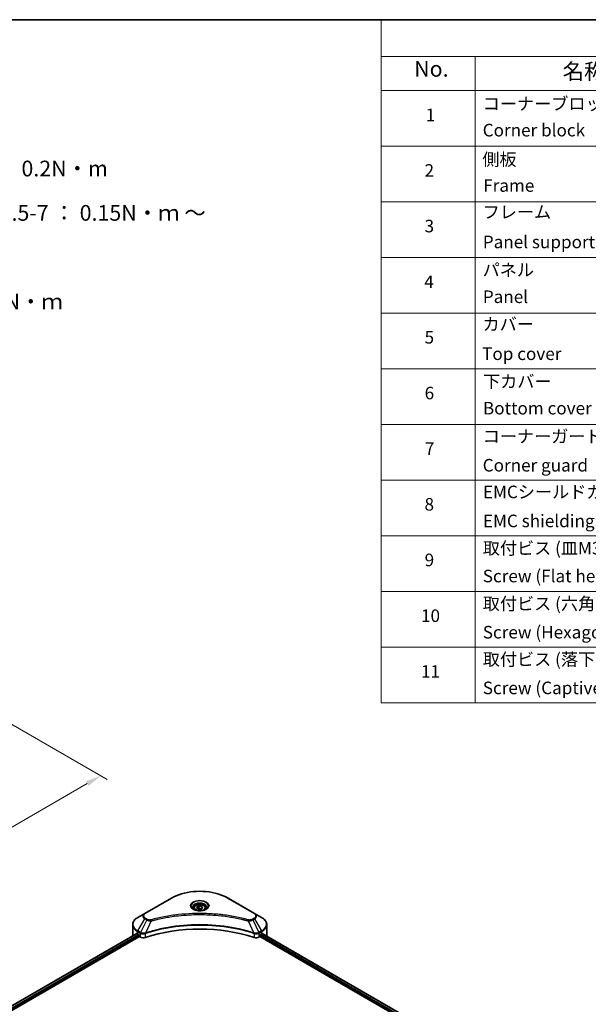
# Model space of a CAD drawing. Units: millimetres. Extents: x 0 to 6903, y 0 to 1264.
# Drawn here: x 445 to 717, y 372 to 843 of the extents above; entities that cross this region are included whole.
import ezdxf

# ---------------------------------------------------------------- set-up
doc = ezdxf.new("R2010")
doc.units = ezdxf.units.MM
doc.header["$LTSCALE"] = 3
doc.layers.get('Defpoints').update_dxf_attribs({"lineweight": 25})
for name, color, linetype, lineweight in [('Border (ISO)', 7, 'Continuous', 35), ('Dimension (ISO)', 7, 'Continuous', 18), ('Symbol (ISO)', 7, 'Continuous', 18), ('Visible (ISO)', 7, 'Continuous', 35), ('Visible Narrow (ISO)', 7, 'Continuous', 25)]:
    doc.layers.add(name, color=color, linetype=linetype, lineweight=lineweight)
doc.styles.add('Note Text (TK)', font='MS PGothic.ttf')
doc.styles.add('Note Text (TK2)', font='MS PGothic.ttf')
doc.dimstyles.new('Default - Method 1b (TK)', dxfattribs={"dimscale": 3, "dimtxt": 2.5, "dimasz": 2.5, "dimexe": 1, "dimexo": 1.5, "dimgap": 1, "dimtad": 1, "dimrnd": 1e-08, "dimdsep": 46, "dimtxsty": 'Note Text (TK)', "dimcen": 0.09, "dimdle": 5, "dimclrd": 100, "dimclre": 100, "dimclrt": 7, "dimadec": 1, "dimazin": 1, "dimtfac": 1, "dimtmove": 0, "dimatfit": 3, "dimfxl": 1, "dimtolj": 1, "dimlwd": -1, "dimlwe": -1, "dimarcsym": 0})

# ---------------------------------------------------------------- blocks, each defined once
blk = doc.blocks.new('図面枠 tk図枠')
at = {"layer": 'Border (ISO)'}
blk.add_line((14.5, 289), (405.5, 289), dxfattribs=at)
blk = doc.blocks.new('テーブル24')
at = {"layer": 'Symbol (ISO)'}
for p, q in [((220.5, 289), (405.5, 289)), ((220.5, 289), (220.5, 283.14)), ((405.5, 289), (405.5, 283.14)), ((220.5, 283.14), (405.5, 283.14)), ((220.5, 283.14), (220.5, 277.7)), ((235.5, 283.14), (235.5, 277.7)), ((290.5, 283.14), (290.5, 277.7)), ((310.5, 283.14), (310.5, 277.7)), ((355.5, 283.14), (355.5, 277.7)), ((405.5, 283.14), (405.5, 277.7)), ((220.5, 277.7), (405.5, 277.7)), ((220.5, 277.7), (220.5, 180.18)), ((235.5, 277.7), (235.5, 180.18)), ((290.5, 277.7), (290.5, 180.18)), ((310.5, 277.7), (310.5, 180.18)), ((355.5, 277.7), (355.5, 180.18)), ((405.5, 277.7), (405.5, 180.18)), ((220.5, 268.83), (405.5, 268.83)), ((220.5, 259.97), (405.5, 259.97)), ((220.5, 251.1), (405.5, 251.1)), ((220.5, 242.24), (405.5, 242.24)), ((220.5, 233.37), (405.5, 233.37)), ((220.5, 224.51), (405.5, 224.51)), ((220.5, 215.64), (405.5, 215.64)), ((220.5, 206.78), (405.5, 206.78)), ((220.5, 197.91), (405.5, 197.91)), ((220.5, 189.05), (405.5, 189.05)), ((220.5, 180.18), (405.5, 180.18))]:
    blk.add_line(p, q, dxfattribs=at)
at = {"layer": 'Symbol (ISO)', "color": 7, "attachment_point": 7}
for s, insert, char_height, style in [('構成内容 / Components', (293.81, 284.3), 2.5, 'Note Text (TK)'), ('No.', (225.76, 279.14), 2.5, 'Note Text (TK)'), ('名称 / Part name', (249.42, 278.74), 2.5, 'Note Text (TK)'), ('数量 / Pcs', (291.97, 278.72), 2.5, 'Note Text (TK)'), ('材質 / Material', (321.12, 278.75), 2.5, 'Note Text (TK)'), ('色・表面処理 / Color・Finish', (358.65, 278.7), 2.5, 'Note Text (TK)'), ('コーナーブロック', (236.69, 273.99), 2, 'Note Text (TK2)'), ('アルミダイキャスト ADC12', (311.65, 274.02), 2, 'Note Text (TK2)'), ('シルバー・塗装 (内部無処理)', (356.65, 273.96), 2, 'Note Text (TK2)'), ('1', (227.6, 272.21), 2, 'Note Text (TK2)'), ('4', (299.87, 272.22), 2, 'Note Text (TK2)'), ('Corner block', (236.68, 269.78), 2, 'Note Text (TK2)'), ('Diecast aluminium ADC12', (311.72, 269.79), 2, 'Note Text (TK2)'), ('Silver・Painted (Unfinished inside)', (356.69, 269.7), 2, 'Note Text (TK2)'), ('側板', (236.62, 265.12), 2, 'Note Text (TK2)'), ('アルミ押出材 A6063S-T5', (311.65, 265.15), 2, 'Note Text (TK2)'), ('シルバー・塗装 (内部無処理)', (356.65, 265.09), 2, 'Note Text (TK2)'), ('2', (227.42, 263.36), 2, 'Note Text (TK2)'), ('2', (299.92, 263.36), 2, 'Note Text (TK2)'), ('Frame', (236.76, 260.96), 2, 'Note Text (TK2)'), ('Extruded aluminium A6063S-T5', (311.72, 260.96), 2, 'Note Text (TK2)'), ('Silver・Painted (Unfinished inside)', (356.69, 260.83), 2, 'Note Text (TK2)'), ('フレーム', (236.67, 256.74), 2, 'Note Text (TK2)'), ('アルミ押出材 A6063S-T5', (311.65, 256.28), 2, 'Note Text (TK2)'), ('シルバー・塗装 (内部無処理)', (356.65, 256.23), 2, 'Note Text (TK2)'), ('3', (227.42, 254.5), 2, 'Note Text (TK2)'), ('4', (299.87, 254.49), 2, 'Note Text (TK2)'), ('Panel support frame', (236.7, 251.97), 2, 'Note Text (TK2)'), ('Extruded aluminium A6063S-T5', (311.72, 252.1), 2, 'Note Text (TK2)'), ('Silver・Painted (Unfinished inside)', (356.69, 251.97), 2, 'Note Text (TK2)'), ('パネル', (236.67, 247.51), 2, 'Note Text (TK2)'), ('アルミ板 A1100P', (311.65, 247.38), 2, 'Note Text (TK2)'), ('シルバー・塗装 (裏面導通処理)', (356.65, 247.36), 2, 'Note Text (TK2)'), ('4', (227.37, 245.62), 2, 'Note Text (TK2)'), ('2', (299.92, 245.62), 2, 'Note Text (TK2)'), ('Panel', (236.7, 243.24), 2, 'Note Text (TK2)'), ('Aluminium A1100P', (311.54, 243.23), 2, 'Note Text (TK2)'), ('Silver・Painted (Conductive inside)', (356.69, 243.1), 2, 'Note Text (TK2)'), ('カバー', (236.65, 238.87), 2, 'Note Text (TK2)'), ('アルミ板 A1100P', (311.65, 238.52), 2, 'Note Text (TK2)'), ('シルバー・塗装 (裏面導通処理)', (356.65, 238.5), 2, 'Note Text (TK2)'), ('5', (227.42, 236.78), 2, 'Note Text (TK2)'), ('1', (300.1, 236.75), 2, 'Note Text (TK2)'), ('Aluminium A1100P', (311.54, 234.37), 2, 'Note Text (TK2)'), ('Silver・Painted (Conductive inside)', (356.69, 234.24), 2, 'Note Text (TK2)'), ('Top cover', (236.59, 234.16), 2, 'Note Text (TK2)'), ('下カバー', (236.74, 229.75), 2, 'Note Text (TK2)'), ('アルミ板 A1100P', (311.65, 229.65), 2, 'Note Text (TK2)'), ('シルバー・塗装 (裏面導通処理)', (356.65, 229.63), 2, 'Note Text (TK2)'), ('6', (227.43, 227.9), 2, 'Note Text (TK2)'), ('1', (300.1, 227.88), 2, 'Note Text (TK2)'), ('Bottom cover', (236.72, 225.49), 2, 'Note Text (TK2)'), ('Aluminium A1100P', (311.54, 225.5), 2, 'Note Text (TK2)'), ('Silver・Painted (Conductive inside)', (356.69, 225.37), 2, 'Note Text (TK2)'), ('コーナーガード', (236.69, 221), 2, 'Note Text (TK2)'), ('TPE (エラストマ)', (311.59, 221), 2, 'Note Text (TK2)'), ('ブラック , グレー , ネイビー , レッド', (356.67, 220.93), 2, 'Note Text (TK2)'), ('7', (227.47, 219.04), 2, 'Note Text (TK2)'), ('8', (299.91, 219.04), 2, 'Note Text (TK2)'), ('Corner guard', (236.68, 216.4), 2, 'Note Text (TK2)'), ('TPE (Elastomer)', (311.59, 216.58), 2, 'Note Text (TK2)'), ('Black , Gray , Navy , Red', (356.72, 216.4), 2, 'Note Text (TK2)'), ('EMCシールドガスケット', (236.72, 212.15), 2, 'Note Text (TK2)'), ('メタリックグレー', (356.65, 212.12), 2, 'Note Text (TK2)'), ('導電性繊維 (UL94V-0)', (311.69, 211.91), 2, 'Note Text (TK2)'), ('8', (227.41, 210.17), 2, 'Note Text (TK2)'), ('16', (299.35, 210.17), 2, 'Note Text (TK2)'), ('EMC shielding gasket', (236.72, 207.53), 2, 'Note Text (TK2)'), ('Conductive fiber UL94V-0', (311.68, 207.78), 2, 'Note Text (TK2)'), ('Metallic gray', (356.73, 207.52), 2, 'Note Text (TK2)'), ('取付ビス (皿M3 x 8)', (236.69, 203.18), 2, 'Note Text (TK2)'), ('鉄', (311.62, 203.05), 2, 'Note Text (TK2)'), ('ニッケルメッキ', (356.65, 203.36), 2, 'Note Text (TK2)'), ('9', (227.43, 201.31), 2, 'Note Text (TK2)'), ('16', (299.35, 201.3), 2, 'Note Text (TK2)'), ('Screw (Flat head M3 - 8)', (236.69, 198.75), 2, 'Note Text (TK2)'), ('Steel', (311.69, 198.9), 2, 'Note Text (TK2)'), ('Nickel plated', (356.73, 198.74), 2, 'Note Text (TK2)'), ('取付ビス (六角穴付ボルトM3 x 10)', (236.69, 194.35), 2, 'Note Text (TK2)'), ('鉄', (311.62, 194.19), 2, 'Note Text (TK2)'), ('三価黒クロメート', (356.76, 194.22), 2, 'Note Text (TK2)'), ('10', (226.85, 192.43), 2, 'Note Text (TK2)'), ('8', (299.91, 192.44), 2, 'Note Text (TK2)'), ('Screw (Hexagonal M3-10)', (236.69, 189.8), 2, 'Note Text (TK2)'), ('Steel', (311.69, 190.03), 2, 'Note Text (TK2)'), ('Black trivalent chromate', (356.72, 190.07), 2, 'Note Text (TK2)'), ('取付ビス (落下防止ナベM2.5 x 7)', (236.69, 185.48), 2, 'Note Text (TK2)'), ('鉄', (311.62, 185.32), 2, 'Note Text (TK2)'), ('ニッケルメッキ', (356.65, 185.63), 2, 'Note Text (TK2)'), ('11', (226.85, 183.55), 2, 'Note Text (TK2)'), ('8', (299.91, 183.58), 2, 'Note Text (TK2)'), ('Screw (Captive pan head M2.5 - 7)', (236.69, 180.93), 2, 'Note Text (TK2)'), ('Steel', (311.69, 181.17), 2, 'Note Text (TK2)'), ('Nickel plated', (356.73, 181.01), 2, 'Note Text (TK2)')]:
    blk.add_mtext(s, dxfattribs=dict(at, insert=insert, char_height=char_height, style=style))
blk = doc.blocks.new('*D20')
at = {"layer": 'Defpoints', "color": 0}
for p in [(428.88, 513.52), (246.45, 408.19), (301.6, 376.34)]:
    blk.add_point(p, dxfattribs=at)
at = {"layer": 'Dimension (ISO)', "color": 100}
for p, q in [((433.38, 510.92), (487.04, 479.94)), ((477.54, 477.92), (308.1, 380.09)), ((250.95, 405.59), (304.6, 374.61))]:
    blk.add_line(p, q, dxfattribs=at)
for points in [[(476.92, 479.01), (478.17, 476.84), (484.04, 481.67)], [(307.47, 381.18), (308.72, 379.01), (301.6, 376.34)]]:
    blk.add_solid(points, dxfattribs=at)
at = {"layer": 'Dimension (ISO)', "color": 7, "insert": (385.22, 431.62), "char_height": 7.5, "attachment_point": 4, "rotation": 30, "style": 'Note Text (TK)'}
blk.add_mtext('\\A1;{\\Q-30.000;\\W0.816;\\H0.816x;258}', dxfattribs=at)

msp = doc.modelspace()

# ---------------------------------------------------------------- linework, layer by layer
at = {"layer": 'Visible (ISO)'}
for p, q in [((517.7341, 423.2084), (505.0062, 415.86)), ((529.8785, 418.8299), (530.8992, 419.4191)), ((530.2521, 418.0249), (529.8785, 418.8299)), ((530.8992, 419.4191), (532.2933, 419.2035)), ((530.8992, 418.3577), (530.8992, 419.4191)), ((532.2933, 419.2035), (532.6669, 418.3985)), ((532.2933, 419.2035), (532.2933, 418.1828)), ((557.5392, 415.86), (544.8113, 423.2084)), ((505.0062, 415.86), (501.6778, 413.9383)), ((519.4746, 414.5787), (519.4754, 414.5791)), ((528.5227, 418.3693), (528.5227, 417.7493)), ((531.6463, 417.8093), (530.2521, 418.0249)), ((532.6669, 418.3985), (531.6463, 417.8093)), ((534.0227, 418.3693), (534.0227, 417.7493)), ((543.0703, 414.579), (543.0707, 414.5787)), ((543.2697, 414.553), (543.2697, 414.5528)), ((543.7493, 414.4885), (543.7492, 414.4885)), ((560.8677, 413.9383), (557.5392, 415.86)), ((499.2311, 405.3053), (499.2311, 410.4434)), ((548.1262, 413.774), (548.1263, 413.7739)), ((548.4504, 413.7118), (548.4504, 413.7118)), ((563.3144, 405.3053), (563.3144, 410.4434)), ((390.57, 342.4284), (501.1845, 406.2918)), ((391.7427, 340.8326), (502.4935, 404.7746)), ((501.5742, 406.1218), (502.0692, 405.836)), ((502.2813, 405.4686), (502.2813, 405.142)), ((502.4935, 404.7746), (502.8798, 404.5515)), ((505.0167, 406.2314), (505.0175, 406.2318)), ((505.7168, 406.6356), (505.7196, 406.6372)), ((556.8174, 406.642), (556.8288, 406.6355)), ((557.5285, 406.2315), (557.529, 406.2312)), ((559.6656, 404.5515), (560.052, 404.7746)), ((560.052, 404.7746), (670.8027, 340.8326)), ((560.2641, 405.142), (560.2641, 405.4686)), ((560.4762, 405.836), (560.9712, 406.1218)), ((561.172, 406.242), (671.8379, 342.349))]:
    msp.add_line(p, q, dxfattribs=at)
for centre, major_axis, ratio, start_param, end_param in [((531.2727, 416.1647), (3.25, 0), 0.57735027, 3.62692282, 3.62701417), ((531.2727, 416.1647), (-2.75, 0), 0.57735027, 0.57230409, 0.57259773), ((531.2727, 416.1647), (-2.75, 0), 0.57735027, 2.56833258, 2.56853998), ((531.2727, 416.1647), (3.25, 0), 0.57735027, 5.7971013, 5.79715332), ((531.2727, 378.3609), (52, 0), 0.57735027, 1.04765332, 2.09393933), ((507.2311, 405.3053), (-8, 0), 0.57735027, 0, 0.03015059), ((507.2311, 409.3878), (8, 0), 0.57735027, 3.88203974, 3.92699082), ((502.0692, 405.5911), (-0.15, 0.2598), 0.57735027, 3.92699082, 5.49778714), ((502.4935, 405.0195), (-0.15, 0.2598), 0.57735027, 0.78539816, 2.35619449), ((560.052, 405.0195), (-0.15, -0.2598), 0.57735027, 0.78539816, 2.35619449), ((560.4762, 405.5911), (-0.15, -0.2598), 0.57735027, 3.92699082, 5.49778714), ((555.3144, 409.3878), (8, 0), 0.57735027, 5.49778714, 5.54273822), ((555.3144, 409.8777), (-7.9882, 5.5845), 0.07779162, 3.81387335, 3.90751018), ((555.3144, 409.8777), (-7.9882, 5.5845), 0.07779162, 3.78580803, 3.81387335), ((555.3144, 405.3053), (8, 0), 0.57735027, 6.22013231, 6.28318531), ((504.294, 405.368), (2, 0), 0.57735027, 3.92699082, 5.23553198), ((558.2514, 405.368), (2, 0), 0.57735027, 4.18924598, 5.49778714)]:
    msp.add_ellipse(centre, major_axis=major_axis, ratio=ratio, start_param=start_param, end_param=end_param, dxfattribs=at)
for points, knots in [([(517.7341, 423.2084), (519.165, 424.0345), (520.8127, 424.7247), (524.3869, 425.7762), (526.313, 426.1371), (530.2617, 426.4982), (532.2838, 426.4982), (536.2325, 426.1371), (538.1585, 425.7762), (541.7327, 424.7247), (543.3805, 424.0345), (544.8113, 423.2084)], [3.14159265, 3.14159265, 3.14159265, 3.14159265, 3.45575192, 3.45575192, 3.76991118, 3.76991118, 4.08407045, 4.08407045, 4.39822972, 4.39822972, 4.71238898, 4.71238898, 4.71238898, 4.71238898]), ([(528.5227, 418.3693), (528.5227, 418.5406), (528.5631, 418.7112), (528.7183, 419.0404), (528.8383, 419.1968), (529.1547, 419.4911), (529.3594, 419.6245), (529.8278, 419.8465), (530.0936, 419.9334), (530.6529, 420.0508), (530.9462, 420.0815), (531.5326, 420.0857), (531.8256, 420.0594), (532.3857, 419.9515), (532.6527, 419.8698), (533.1359, 419.6541), (533.352, 419.5199), (533.7027, 419.2069), (533.8398, 419.0284), (533.9886, 418.684), (534.0227, 418.5269), (534.0227, 418.3693)], [5.49778714, 5.49778714, 5.49778714, 5.49778714, 5.76358151, 5.76358151, 6.05320602, 6.05320602, 6.38130093, 6.38130093, 6.7200118, 6.7200118, 7.05614499, 7.05614499, 7.3907044, 7.3907044, 7.72661984, 7.72661984, 8.06527209, 8.06527209, 8.39487174, 8.39487174, 8.6393798, 8.6393798, 8.6393798, 8.6393798]), ([(528.6469, 417.6543), (528.6132, 417.6783), (528.5809, 417.7027), (528.4556, 417.8023), (528.3742, 417.8794), (528.2384, 418.0333), (528.184, 418.1099), (528.1, 418.2592), (528.0704, 418.3317), (528.0318, 418.4723), (528.0227, 418.5404), (528.0227, 418.6084)], [1.676424822, 1.676424822, 1.676424822, 1.676424822, 1.727875959, 1.727875959, 1.884955592, 1.884955592, 2.042035225, 2.042035225, 2.199114858, 2.199114858, 2.35619449, 2.35619449, 2.35619449, 2.35619449]), ([(528.3711, 417.7992), (528.6476, 417.6395), (528.9743, 417.4993), (529.699, 417.278), (530.0976, 417.1975), (530.9255, 417.1084), (531.3549, 417.1005), (532.1965, 417.1596), (532.6084, 417.2266), (533.3677, 417.4257), (533.7153, 417.5574), (534.0692, 417.7401), (534.1227, 417.7693), (534.1744, 417.7992)], [4.71238898, 4.71238898, 4.71238898, 4.71238898, 5.01119213, 5.01119213, 5.31351931, 5.31351931, 5.61874121, 5.61874121, 5.92425149, 5.92425149, 6.22732827, 6.22732827, 6.28318531, 6.28318531, 6.28318531, 6.28318531]), ([(534.5227, 418.6084), (534.5227, 418.5404), (534.5137, 418.4723), (534.4751, 418.3317), (534.4455, 418.2592), (534.3614, 418.1099), (534.307, 418.0333), (534.1712, 417.8794), (534.0899, 417.8023), (533.9645, 417.7027), (533.9322, 417.6783), (533.8985, 417.6543)], [5.497787144, 5.497787144, 5.497787144, 5.497787144, 5.654866776, 5.654866776, 5.811946409, 5.811946409, 5.969026042, 5.969026042, 6.126105675, 6.126105675, 6.177556812, 6.177556812, 6.177556812, 6.177556812]), ([(501.6778, 413.9383), (501.3805, 413.7667), (501.1042, 413.5802), (500.6006, 413.18), (500.3732, 412.9662), (499.9741, 412.514), (499.8025, 412.2755), (499.5224, 411.7779), (499.4141, 411.5187), (499.2684, 410.9875), (499.2311, 410.7155), (499.2311, 410.4434)], [3.141592654, 3.141592654, 3.141592654, 3.141592654, 3.298672286, 3.298672286, 3.455751919, 3.455751919, 3.612831552, 3.612831552, 3.769911184, 3.769911184, 3.926990817, 3.926990817, 3.926990817, 3.926990817]), ([(563.3144, 410.4434), (563.3144, 410.7155), (563.2771, 410.9875), (563.1313, 411.5187), (563.023, 411.7779), (562.743, 412.2755), (562.5713, 412.514), (562.1723, 412.9662), (561.9449, 413.18), (561.4412, 413.5802), (561.165, 413.7667), (560.8677, 413.9383)], [0.785398163, 0.785398163, 0.785398163, 0.785398163, 0.942477796, 0.942477796, 1.099557429, 1.099557429, 1.256637061, 1.256637061, 1.413716694, 1.413716694, 1.570796327, 1.570796327, 1.570796327, 1.570796327]), ([(501.3258, 406.2719), (501.3003, 406.2879), (501.2734, 406.2991), (501.2242, 406.306), (501.202, 406.3019), (501.1845, 406.2918)], [-0.0452461794, -0.0452461794, -0.0452461794, -0.0452461794, -0.0339249805, -0.0339249805, -0.0226147282, -0.0226147282, -0.0226147282, -0.0226147282]), ([(561.373, 406.2834), (561.3691, 406.2866), (561.3651, 406.2894), (561.3435, 406.3019), (561.3212, 406.306), (561.2721, 406.2991), (561.2451, 406.2879), (561.2197, 406.2719)], [-0.0705290281, -0.0705290281, -0.0705290281, -0.0705290281, -0.0678449297, -0.0678449297, -0.056529226, -0.056529226, -0.0452135224, -0.0452135224, -0.0452135224, -0.0452135224])]:
    msp.add_open_spline(points, degree=3, knots=knots, dxfattribs=at)
for points, weights in [([(530.8992, 418.3577), (530.6487, 418.1296), (530.4315, 417.9972)], [1, 1.07039454817, 1.07672477615]), ([(532.2115, 418.1356), (531.5647, 418.0923), (530.8992, 418.3577)], [1.01523736138, 1.14666441016, 1])]:
    msp.add_rational_spline(points, weights, degree=2, dxfattribs=at)
at = {"layer": 'Visible Narrow (ISO)'}
for p, q in [((505.2562, 415.8352), (517.9841, 423.1837)), ((544.5613, 423.1837), (557.2892, 415.8352)), ((501.6778, 407.5259), (505.0062, 413.2909)), ((505.9517, 412.745), (502.9725, 406.7784)), ((505.0062, 413.2909), (505.9517, 412.745)), ((506.2017, 413.009), (505.2562, 413.5548)), ((508.1271, 412.3223), (505.3432, 406.5132)), ((507.237, 412.36), (507.2371, 412.3601)), ((510.5636, 412.9448), (510.5639, 412.945)), ((548.5968, 413.6833), (548.5968, 413.6834)), ((554.4184, 412.3223), (557.2022, 406.5132)), ((555.3084, 412.36), (555.3086, 412.36)), ((557.2892, 413.5548), (556.3438, 413.009)), ((556.5938, 412.745), (557.5392, 413.2909)), ((556.5938, 412.745), (559.5729, 406.7784)), ((557.5392, 413.2909), (560.8677, 407.5259)), ((390.6578, 342.3777), (501.3258, 406.2719)), ((391.3642, 341.9204), (502.0692, 405.836)), ((391.6272, 341.5824), (502.2813, 405.4686)), ((501.5742, 406.1218), (501.5742, 407.1775)), ((501.5742, 407.1775), (502.869, 406.4299)), ((502.9725, 406.7784), (501.6778, 407.5259)), ((502.8798, 406.4236), (502.8798, 404.5515)), ((502.9866, 406.3657), (502.9868, 406.3658)), ((503.3853, 406.5959), (503.3863, 406.5965)), ((503.5141, 406.1803), (503.5157, 406.1813)), ((505.2933, 404.3678), (505.2933, 406.3325)), ((557.2522, 406.3325), (557.2522, 404.3678)), ((558.3048, 406.4365), (558.3048, 406.4365)), ((558.8171, 406.1407), (558.8174, 406.1406)), ((558.9743, 406.5399), (558.9744, 406.5398)), ((559.3993, 406.2945), (559.3997, 406.2943)), ((560.8677, 407.5259), (559.5729, 406.7784)), ((559.6656, 404.5515), (559.6656, 406.4236)), ((559.6765, 406.4299), (560.9712, 407.1775)), ((560.2641, 405.3053), (670.8613, 341.452)), ((560.3658, 405.7365), (671.0803, 341.8154)), ((560.9712, 406.1218), (560.9712, 407.1775)), ((561.1152, 406.2071), (671.7793, 342.3152)), ((561.202, 406.2607), (561.8349, 405.8953)), ((561.3477, 406.298), (561.373, 406.2834))]:
    msp.add_line(p, q, dxfattribs=at)
for centre, major_axis, ratio, start_param, end_param in [((531.2727, 415.5115), (18.7929, 0), 0.57735027, 0.78539816, 2.35619449), ((517.9841, 422.7754), (-0.25, 0.433), 0.57735027, 5.49778714, 6.28318531), ((531.2727, 419.4744), (-4.1036, 0), 0.57735027, 2.35619449, 7.06858347), ((531.2727, 418.8971), (3.3964, 0), 0.57735027, 5.59811367, 10.10984959), ((531.2727, 418.6084), (-3.25, 0), 0.57735027, 3.14159265, 6.28318531), ((544.5613, 422.7754), (0.25, 0.433), 0.57735027, 0, 0.78539816), ((507.2311, 414.5754), (-3.1464, 0), 0.57735027, 5.49778714, 7.06858347), ((507.2311, 414.695), (-2.7929, 0), 0.57735027, 5.49778714, 7.06858347), ((505.2562, 415.427), (-0.25, 0.433), 0.57735027, 5.49778714, 6.28318531), ((531.2727, 418.3693), (-2.75, 0), 0.57735027, 0, 0.56017967), ((531.2727, 418.3693), (2.75, 0), 0.57735027, 5.72300564, 6.28318531), ((557.2892, 415.427), (0.25, 0.433), 0.57735027, 0, 0.78539816), ((555.3144, 414.695), (2.7929, 0), 0.57735027, 5.49778714, 7.06858347), ((555.3144, 414.5754), (3.1464, 0), 0.57735027, 5.49778714, 7.06858347), ((507.2311, 410.4434), (-8, 0), 0.57735027, 0, 0.78539816), ((507.2311, 410.7321), (-7.8536, 0), 0.57735027, 5.49778714, 7.06858347), ((505.2562, 413.1466), (-0.25, -0.433), 0.57735027, 3.92699082, 4.71238898), ((506.2017, 412.6007), (-0.25, -0.433), 0.57735027, 3.92699082, 4.71238898), ((507.9297, 412.3997), (0.1326, -0.4821), 0.35119009, 1.31403463, 2.47714191), ((554.6158, 412.3997), (-0.1326, -0.4821), 0.35119009, 3.8060434, 4.96915068), ((556.3438, 412.6007), (0.25, -0.433), 0.57735027, 1.57079633, 2.35619449), ((557.2892, 413.1466), (0.25, -0.433), 0.57735027, 1.57079633, 2.35619449), ((555.3144, 410.7321), (7.8536, 0), 0.57735027, 5.49778714, 7.06858347), ((555.3144, 410.4434), (8, 0), 0.57735027, 5.49778714, 6.28318531), ((501.9278, 407.3816), (-0.25, -0.433), 0.57735027, 4.71238898, 5.49778714), ((503.2225, 406.6341), (0.25, 0.433), 0.57735027, 1.57079633, 2.35619449), ((502.9895, 405.2872), (0.842, -1.2173), 0.50851241, 2.30986305, 2.32032383), ((503.2334, 406.6277), (-0.2535, -0.431), 0.57192456, 4.71650889, 5.50242059), ((503.3263, 404.6892), (1.3734, -2.1953), 0.47714906, 2.42080406, 2.42868471), ((505.0434, 406.5825), (-0.2123, 0.4527), 0.32125202, 3.98495359, 4.38504538), ((505.1089, 406.6091), (0.1573, -0.4746), 0.40712817, 0.88674396, 1.23511653), ((557.4365, 406.6091), (0.1573, 0.4746), 0.40712817, 1.90647612, 2.25484869), ((557.502, 406.5825), (-0.2123, -0.4527), 0.32125202, 5.03973231, 5.43982437), ((559.2192, 404.6898), (1.3732, 2.1946), 0.47715929, 0.71303098, 0.72091287), ((559.3121, 406.6277), (-0.2535, 0.431), 0.57192456, 3.92235737, 4.70826907), ((559.3229, 406.6341), (0.25, -0.433), 0.57735027, 0.78539816, 1.57079633), ((559.5559, 405.2872), (0.842, 1.2172), 0.50851095, 0.82129852, 0.83175967), ((560.6177, 407.3816), (-0.25, 0.433), 0.57735027, 3.92699082, 4.71238898)]:
    msp.add_ellipse(centre, major_axis=major_axis, ratio=ratio, start_param=start_param, end_param=end_param, dxfattribs=at)
for centre, major_axis in [((531.2727, 419.594), (-4.4571, 0)), ((531.2727, 418.6142), (-2.45, 0))]:
    msp.add_ellipse(centre, major_axis=major_axis, ratio=0.57735027, dxfattribs=at)
for points, knots in [([(554.6158, 412.8079), (553.5784, 413.0933), (551.4727, 413.6265), (547.1522, 414.5361), (541.5804, 415.3721), (532.4422, 416.0473), (523.1938, 415.7075), (515.3932, 414.5359), (511.0727, 413.6266), (508.967, 413.0933), (507.9297, 412.8079)], [0, 0, 0, 0, 0.34472946, 0.68945893, 1.37891786, 2.06837678, 3.44729464, 4.13675357, 4.48148303, 4.82621249, 4.82621249, 4.82621249, 4.82621249]), ([(508.1271, 412.3223), (508.1505, 412.3285), (508.1738, 412.3348), (508.1972, 412.341), (508.3349, 412.3778), (508.5361, 412.4313), (508.6654, 412.4652), (508.7467, 412.4865), (508.8116, 412.5034), (508.8834, 412.522), (508.9165, 412.5306), (508.9513, 412.5397), (508.9914, 412.5501), (509.5692, 412.7001), (510.175, 412.8521), (510.7422, 412.9877), (510.913, 413.0286), (511.084, 413.0689), (511.2605, 413.1098), (512.316, 413.3546), (513.3874, 413.5789), (514.4698, 413.7836), (515.3727, 413.9543), (516.2896, 414.1128), (517.2081, 414.256), (518.4918, 414.456), (519.7774, 414.6268), (521.0812, 414.7717), (522.7951, 414.9621), (524.5317, 415.1071), (526.271, 415.2005), (529.0717, 415.3507), (531.8821, 415.372), (534.6881, 415.27), (535.2177, 415.2508), (535.7466, 415.2272), (536.2747, 415.1989), (538.0144, 415.1057), (539.7482, 414.9623), (541.4643, 414.7717), (542.7684, 414.6268), (544.0541, 414.4561), (545.3378, 414.2561), (546.2561, 414.1129), (547.1728, 413.9543), (548.0755, 413.7836), (549.1578, 413.5788), (550.2292, 413.3545), (551.285, 413.1098), (551.3713, 413.0898), (551.4574, 413.0697), (551.5435, 413.0495), (551.628, 413.0296), (551.7124, 413.0095), (551.7968, 412.9894), (551.8795, 412.9697), (551.9622, 412.9498), (552.0448, 412.9298), (552.1257, 412.9102), (552.2066, 412.8905), (552.2873, 412.8707), (552.3663, 412.8514), (552.4452, 412.832), (552.5241, 412.8124), (552.601, 412.7933), (552.6778, 412.7742), (552.7546, 412.7549), (552.8266, 412.7369), (552.8985, 412.7188), (552.9704, 412.7006), (553.0426, 412.6823), (553.1147, 412.664), (553.1869, 412.6455), (553.2562, 412.6278), (553.3255, 412.61), (553.3948, 412.5922), (553.4548, 412.5767), (553.5149, 412.5612), (553.5749, 412.5456), (553.6371, 412.5294), (553.6994, 412.5131), (553.7616, 412.4968), (553.8188, 412.4819), (553.876, 412.4668), (553.9331, 412.4517), (554.0418, 412.4231), (554.1184, 412.4031), (554.2435, 412.3694), (554.287, 412.3577), (554.3338, 412.345), (554.3714, 412.3349), (554.387, 412.3307), (554.4027, 412.3265), (554.4184, 412.3223)], [-4.82621249, -4.82621249, -4.82621249, -4.82621249, -4.81844842, -4.81844842, -4.81844842, -4.77269349, -4.77269349, -4.77269349, -4.74390962, -4.74390962, -4.74390962, -4.73061692, -4.73061692, -4.73061692, -4.53913686, -4.53913686, -4.53913686, -4.48148303, -4.48148303, -4.48148303, -4.13675357, -4.13675357, -4.13675357, -3.84919093, -3.84919093, -3.84919093, -3.44729464, -3.44729464, -3.44729464, -2.91901319, -2.91901319, -2.91901319, -2.06837678, -2.06837678, -2.06837678, -1.90783066, -1.90783066, -1.90783066, -1.37891786, -1.37891786, -1.37891786, -0.97698999, -0.97698999, -0.97698999, -0.68945893, -0.68945893, -0.68945893, -0.34472946, -0.34472946, -0.34472946, -0.31656511, -0.31656511, -0.31656511, -0.28890509, -0.28890509, -0.28890509, -0.26177095, -0.26177095, -0.26177095, -0.23519152, -0.23519152, -0.23519152, -0.20920511, -0.20920511, -0.20920511, -0.18386262, -0.18386262, -0.18386262, -0.16011563, -0.16011563, -0.16011563, -0.13625792, -0.13625792, -0.13625792, -0.11332385, -0.11332385, -0.11332385, -0.09343365, -0.09343365, -0.09343365, -0.07279556, -0.07279556, -0.07279556, -0.05381314, -0.05381314, -0.05381314, -0.01773212, -0.01773212, -0.01773212, -0.00521417, -0.00521417, -0.00521417, 0, 0, 0, 0]), ([(557.2022, 406.5132), (552.7103, 407.9975), (542.9881, 410.2105), (527.3386, 410.8806), (514.5934, 409.2076), (507.5892, 407.2554), (505.3432, 406.5132)], [-5.47772979, -5.47772979, -5.47772979, -5.47772979, -3.91266414, -2.34759848, -0.78253283, 0, 0, 0, 0]), ([(505.3581, 406.3588), (507.598, 407.1014), (509.9341, 407.7468), (512.3403, 408.2888), (517.1529, 409.3728), (522.248, 410.0409), (527.4009, 410.2626), (532.5537, 410.4844), (537.7644, 410.2598), (542.8029, 409.5997), (547.8413, 408.9396), (552.7075, 407.8439), (557.1873, 406.3588)], [0, 0, 0, 0, 0.78253283, 0.78253283, 0.78253283, 2.34759848, 2.34759848, 2.34759848, 3.91266414, 3.91266414, 3.91266414, 5.47772979, 5.47772979, 5.47772979, 5.47772979]), ([(505.9517, 412.745), (506.1047, 412.6577), (506.3309, 412.567), (506.5178, 412.5101), (506.5789, 412.4916), (506.6384, 412.4751), (506.698, 412.4601), (506.8236, 412.4285), (506.9489, 412.402), (507.0984, 412.3791), (507.2131, 412.3615), (507.3305, 412.348), (507.4498, 412.3383), (507.5012, 412.3341), (507.5531, 412.3307), (507.6051, 412.3279), (507.7777, 412.3186), (507.9534, 412.3168), (508.1271, 412.3223)], [-0.187504168, -0.187504168, -0.187504168, -0.187504168, -0.134326228, -0.134326228, -0.134326228, -0.116955095, -0.116955095, -0.116955095, -0.080358929, -0.080358929, -0.080358929, -0.0522949, -0.0522949, -0.0522949, -0.040179465, -0.040179465, -0.040179465, 0, 0, 0, 0]), ([(507.9297, 412.8079), (507.8087, 412.7747), (507.549, 412.7314), (506.9178, 412.7298), (506.4542, 412.8632), (506.2017, 413.009)], [0, 0, 0, 0, 0.040179465, 0.080358929, 0.187504168, 0.187504168, 0.187504168, 0.187504168]), ([(554.4184, 412.3223), (554.5812, 412.3171), (554.7483, 412.3184), (554.9092, 412.3261), (554.9771, 412.3294), (555.0445, 412.3339), (555.112, 412.3396), (555.2373, 412.3502), (555.3608, 412.365), (555.4807, 412.3842), (555.5785, 412.3999), (555.6741, 412.4186), (555.7673, 412.44), (555.9151, 412.474), (556.0378, 412.5097), (556.1679, 412.5552), (556.3116, 412.6054), (556.472, 412.6767), (556.5938, 412.745)], [-0.187502416, -0.187502416, -0.187502416, -0.187502416, -0.149825893, -0.149825893, -0.149825893, -0.133930297, -0.133930297, -0.133930297, -0.104414332, -0.104414332, -0.104414332, -0.080358178, -0.080358178, -0.080358178, -0.04217927, -0.04217927, -0.04217927, 0, 0, 0, 0]), ([(556.3438, 413.009), (556.1544, 412.8996), (555.7602, 412.7627), (555.1312, 412.7159), (554.777, 412.7636), (554.6158, 412.8079)], [0, 0, 0, 0, 0.080358178, 0.133930297, 0.187502416, 0.187502416, 0.187502416, 0.187502416]), ([(502.8798, 406.4236), (503.2332, 406.2167), (503.7239, 406.1002), (504.2216, 406.1094), (504.5948, 406.1162), (504.9719, 406.1927), (505.2933, 406.3325)], [-0.196787795, -0.196787795, -0.196787795, -0.196787795, -0.084337626, -0.084337626, -0.084337626, 0, 0, 0, 0]), ([(505.2494, 406.5016), (505.0485, 406.4641), (504.837, 406.4403), (504.6282, 406.4324), (504.4868, 406.427), (504.3457, 406.429), (504.2061, 406.4387), (504.0766, 406.4476), (503.9529, 406.4625), (503.833, 406.4835), (503.5264, 406.5373), (503.2199, 406.6387), (502.9859, 406.7709)], [0, 0, 0, 0, 0.05028531, 0.05028531, 0.05028531, 0.084337626, 0.084337626, 0.084337626, 0.115936047, 0.115936047, 0.115936047, 0.196787795, 0.196787795, 0.196787795, 0.196787795]), ([(557.2522, 406.3325), (557.4664, 406.2393), (557.7047, 406.1737), (557.9508, 406.1388), (558.197, 406.1039), (558.4508, 406.0997), (558.6942, 406.1251), (559.0593, 406.1631), (559.4006, 406.2684), (559.6656, 406.4236)], [-0.196787795, -0.196787795, -0.196787795, -0.196787795, -0.140562711, -0.140562711, -0.140562711, -0.084337626, -0.084337626, -0.084337626, 0, 0, 0, 0]), ([(559.5596, 406.7709), (559.4148, 406.6891), (559.2421, 406.6173), (559.0632, 406.5645), (558.9407, 406.5283), (558.8136, 406.4997), (558.6788, 406.4777), (558.5625, 406.4587), (558.443, 406.4452), (558.3217, 406.4375), (558.2124, 406.4306), (558.1014, 406.4285), (557.9903, 406.4306), (557.9004, 406.4324), (557.8107, 406.437), (557.7213, 406.4445), (557.5776, 406.4565), (557.4344, 406.4757), (557.2961, 406.5016)], [0, 0, 0, 0, 0.050060504, 0.050060504, 0.050060504, 0.084337626, 0.084337626, 0.084337626, 0.113903258, 0.113903258, 0.113903258, 0.140562711, 0.140562711, 0.140562711, 0.162131477, 0.162131477, 0.162131477, 0.196787795, 0.196787795, 0.196787795, 0.196787795])]:
    msp.add_open_spline(points, degree=3, knots=knots, dxfattribs=at)
for points in [[(505.3432, 406.5132), (505.3109, 406.5115), (505.2797, 406.5073), (505.2494, 406.5016)], [(505.2933, 406.3325), (505.3147, 406.3426), (505.3364, 406.3516), (505.3581, 406.3588)], [(557.1873, 406.3588), (557.209, 406.3516), (557.2307, 406.3426), (557.2522, 406.3325)], [(557.2961, 406.5016), (557.2658, 406.5072), (557.2345, 406.5115), (557.2022, 406.5132)]]:
    msp.add_open_spline(points, degree=3, dxfattribs=at)

# ---------------------------------------------------------------- block references
at = {"xscale": 3, "yscale": 3, "zscale": 3}
for name in ['図面枠 tk図枠', 'テーブル24']:
    msp.add_blockref(name, (-43.5, -24), dxfattribs=at)

# ---------------------------------------------------------------- texts
at = {"layer": 'Symbol (ISO)', "color": 7, "insert": (238.5531, 818.025), "char_height": 7.5, "width": 338.684206, "attachment_point": 1, "line_spacing_factor": 1.695652, "style": 'Note Text (TK)'}
msp.add_mtext('\\fＭＳ Ｐゴシック|b0|i0;■テクニカルデータ / Technical Data■\\P\\fＭＳ Ｐゴシック|b0|i0;締付トルク / Recommended torque\\P\\fＭＳ Ｐゴシック|b0|i0;六角穴付ボルトM3x10 / Hexagonal M3-10 ： 0.2N・m\\P\\fＭＳ Ｐゴシック|b0|i0;落下防止ナベM2.5x7 / Captive pan head M2.5-7 ： 0.15N・ｍ ～ 0.2N・ｍ\\P\\fＭＳ Ｐゴシック|b0|i0;皿M3x8 / Flat head M3-8 ： 0.3N・ｍ ～ 0.6N・ｍ', dxfattribs=at)

# ---------------------------------------------------------------- dimensions: what is measured, and where the dimension line sits
at = {"layer": 'Dimension (ISO)', "color": 100}
dim = msp.add_linear_dim(base=(301.6042, 376.3449), p1=(428.8834, 513.5163), p2=(246.4499, 408.1883), angle=30, text='{\\Q-30.000;\\W0.816;\\H0.816x;<>}', dimstyle='Default - Method 1b (TK)', override={"dimgap": 1, "dimdec": 2, "dimlfac": 1.224745, "dimtol": 0, "dimlim": 0, "dimtp": 0, "dimtm": 0, "dimtdec": 2, "dimtofl": 0, "dimatfit": 1}, dxfattribs=at)
dim.commit()
dim.dimension.update_dxf_attribs({"geometry": '*D20', "text_midpoint": (392.821, 429.0089), "dimtype": 160})

doc.saveas('drawing.dxf')
